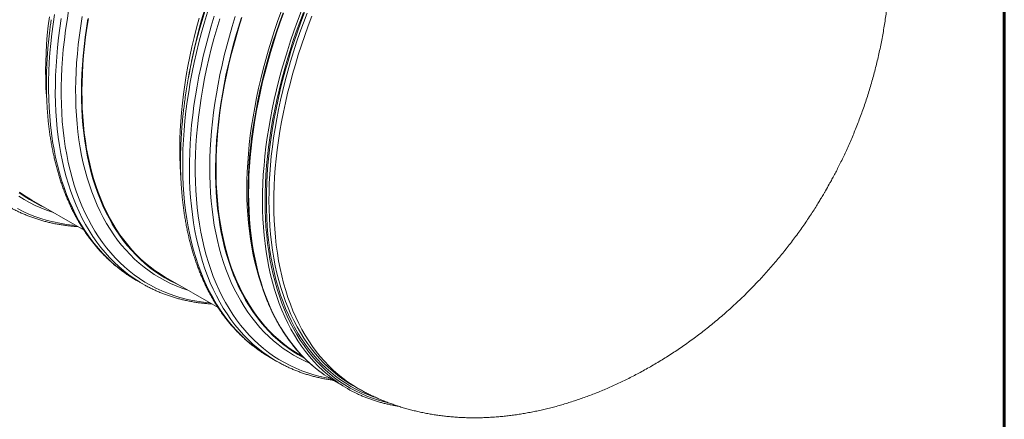
# Model space of a CAD drawing. Units: millimetres. Extents: x 5 to 415, y -10 to 292.
# Drawn here: x 356 to 410, y 149 to 170 of the extents above; entities that cross this region are included whole.
import ezdxf

# ---------------------------------------------------------------- set-up
doc = ezdxf.new("R2010")
doc.units = ezdxf.units.MM
doc.layers.add('BORDER', color=7, linetype='Continuous', lineweight=60)

msp = doc.modelspace()

# ---------------------------------------------------------------- linework, layer by layer
at = {"color": 7, "linetype": 'Continuous', "lineweight": 0}
msp.add_line((410, 287), (410, 60.20743121), dxfattribs=at)
at = {"color": 7, "linetype": 'Continuous', "lineweight": 15}
for p, q in [((365.31029439, 167.57748602), (365.24933824, 167.23873415)), ((356.66685073, 160.60716028), (359.53641048, 158.95059869)), ((362.38407073, 156.22128727), (362.24205945, 156.30530875)), ((362.38407073, 156.22128727), (362.75551427, 156.00685747)), ((364.02076098, 156.36183825), (366.89032073, 154.70527667)), ((369.20960954, 156.12343014), (369.28605508, 155.8906623)), ((369.73798098, 151.97596524), (369.5959697, 152.05998672)), ((369.73798098, 151.97596524), (370.10942453, 151.76153545)), ((371.37467123, 152.11651622), (371.5348537, 152.02404485)), ((373.22281181, 150.70320538), (373.98239917, 150.26470493)), ((374.27380922, 150.44287949), (374.53911605, 150.28972112)), ((374.54395451, 150.28693068), (374.53911605, 150.28972112))]:
    msp.add_line(p, q, dxfattribs=at)
at = {"color": 7, "linetype": 'Continuous', "lineweight": 15, "flags": 128}
for points in [[(357.49009163, 166.11376958), (357.4763821, 166.30151103), (357.45076356, 166.76157474), (357.4359245, 167.22847358), (357.4318784, 167.7018873), (357.43862527, 168.18149175), (357.4561651, 168.66695988), (357.48447767, 169.15795295), (357.52355286, 169.65414), (357.57335694, 170.15517549), (357.63385622, 170.66071679)], [(371.6242851, 151.93359989), (371.54563908, 151.9753517), (371.25335912, 152.14143429), (370.96877011, 152.3206774), (370.69206425, 152.51295592), (370.42343372, 152.71814015), (370.16306061, 152.93608793), (369.91112698, 153.1666518), (369.66780142, 153.40967234), (369.43325252, 153.66498308), (369.20764213, 153.93240977), (368.99112197, 154.21176794), (368.78384377, 154.50286776), (368.58594577, 154.80550773), (368.39756621, 155.11948148), (368.2188366, 155.44457581), (368.04987494, 155.7805649), (367.89079588, 156.12721755), (367.74171405, 156.48430014), (367.6027306, 156.85156736), (367.47393657, 157.22876417), (367.35542301, 157.61563457), (367.24727082, 158.0119128), (367.1495542, 158.41732729), (367.06234057, 158.83160062), (366.98568725, 159.25444756), (366.91965157, 159.68558098), (366.86427398, 160.12470203), (366.81959495, 160.57151285), (366.78564482, 161.02570487), (366.76244719, 161.48696855), (366.75001556, 161.95498559), (366.74836003, 162.42943672), (366.75748398, 162.90999779), (366.77737729, 163.39633689), (366.80802648, 163.8881211), (366.84941469, 164.38501657), (366.90151156, 164.88668066), (366.96428002, 165.39276878), (367.0376796, 165.90293637), (367.12165635, 166.41683106), (367.21615296, 166.93409855), (367.32110873, 167.45439035), (367.43644948, 167.97734828), (367.56209766, 168.50261218), (367.69796225, 169.0298219), (367.84395556, 169.55861731), (367.99997307, 170.08863435), (368.16591365, 170.61951289)], [(371.37467123, 152.11651622), (371.27353903, 152.17596885), (370.98946253, 152.35488971), (370.71325568, 152.54682337), (370.44510732, 152.7516379), (370.18520288, 152.96919386), (369.93372106, 153.19934253), (369.69083383, 153.44192597), (369.4567064, 153.69677723), (369.23150062, 153.96372254), (369.01537158, 154.24257937), (368.80846427, 154.5331545), (368.61092368, 154.8352508), (368.42288467, 155.14866092), (368.24447537, 155.47316973), (368.07581717, 155.80855432), (367.91702471, 156.15458397), (367.76821261, 156.51102506), (367.6294753, 156.87762938), (367.50091393, 157.25414869), (367.38261278, 157.64032309), (367.27465616, 158.03588878), (367.17711486, 158.44057419), (367.0900597, 158.85410382), (367.01354463, 159.27619054), (366.94762696, 159.70654718), (366.89234715, 160.14487782), (366.84774904, 160.59088461), (366.81385961, 161.04425995), (366.79070244, 161.50469332), (366.77829441, 161.97186935), (366.77664225, 162.44546778), (366.78574934, 162.92516449), (366.80560894, 163.41062948), (366.83620418, 163.90152986), (366.87751821, 164.39753176), (366.92952067, 164.89829449), (366.99217449, 165.40346959), (367.06544257, 165.91272026), (367.1492676, 166.42569024), (367.24359562, 166.94202912), (367.34836257, 167.46138454), (367.46349427, 167.98340024), (367.58891655, 168.50771997), (367.72453836, 169.03398163), (367.87026868, 169.56182508), (368.02600634, 170.09089018), (368.19164683, 170.62081287)], [(369.20960954, 156.12343014), (369.12245998, 156.39931235), (369.00965478, 156.79274093), (368.90728514, 157.19544691), (368.81541513, 157.60714994), (368.73411217, 158.02757163), (368.66343359, 158.45642385), (368.60342322, 158.89340971), (368.55412827, 159.33823426), (368.5155757, 159.79058798), (368.48779587, 160.25016423), (368.47080563, 160.71664471), (368.46462185, 161.18971502), (368.46924114, 161.66904517), (368.48466689, 162.15431006), (368.51088223, 162.64517484), (368.54787705, 163.14130758), (368.59561763, 163.64236078), (368.65408036, 164.14799961), (368.72321468, 164.65787169), (368.80298349, 165.17162855), (368.89332273, 165.68891978), (368.99417846, 166.20938913), (369.10547648, 166.73268034), (369.22714263, 167.2584352), (369.35909599, 167.78629552), (369.50123876, 168.3158953), (369.65347992, 168.84687247), (369.81571494, 169.37886686), (369.98782918, 169.91150861), (370.16970464, 170.44443562), (370.36121992, 170.97728385)], [(364.68744657, 155.97696663), (364.56626595, 156.03236707), (364.2644608, 156.18201835), (363.97010721, 156.34499017), (363.68340412, 156.52116875), (363.40455382, 156.71043653), (363.13374178, 156.91266014), (362.87116017, 157.12770451), (362.61698433, 157.35541898), (362.37138958, 157.59564755), (362.1345479, 157.84822765), (361.90661774, 158.11298357), (361.68775758, 158.38973473), (361.47811579, 158.67828984), (361.27783734, 158.97845178), (361.08706047, 159.29001466), (360.90591669, 159.61276529), (360.73453074, 159.94648222), (360.57301727, 160.29093475), (360.42148755, 160.64588583), (360.2800461, 161.01109359), (360.14879407, 161.38630783), (360.02781576, 161.77126963), (359.91719545, 162.1657152), (359.81701408, 162.5693749), (359.72733233, 162.98196935), (359.64821764, 163.40321627), (359.57972395, 163.83282851), (359.5218951, 164.27050819), (359.47477493, 164.71595746), (359.43839039, 165.16886775), (359.41277185, 165.62893147), (359.39793279, 166.09583031), (359.39388669, 166.56924402), (359.40063356, 167.04884847), (359.41817339, 167.5343166), (359.44648596, 168.02530967), (359.48556115, 168.52149673), (359.53536524, 169.02253222), (359.59586451, 169.52807351), (359.66702187, 170.03777603), (359.74878676, 170.55128741)], [(364.02076098, 156.36183825), (363.99194939, 156.37855459), (363.70579927, 156.55428341), (363.42747834, 156.74306858), (363.1571788, 156.94478184), (362.89508609, 157.15928471), (362.64137555, 157.38642703), (362.39622925, 157.62605838), (362.15980903, 157.87801012), (361.93228011, 158.14211091), (361.71380097, 158.41818212), (361.5045132, 158.70602856), (361.30456855, 159.0054575), (361.11409852, 159.31626062), (360.93323796, 159.63822765), (360.76211164, 159.97113713), (360.60083082, 160.31475689), (360.44951352, 160.66885721), (360.30825752, 161.03318987), (360.17716059, 161.40750663), (360.05631714, 161.79155343), (359.9458081, 162.18506453), (359.84570428, 162.58776738), (359.75608322, 162.99939135), (359.67699888, 163.4196493), (359.60850856, 163.84825505), (359.55065948, 164.28491559), (359.50348873, 164.72932723), (359.46703339, 165.18119113), (359.4413137, 165.64019191), (359.42634988, 166.10601711), (359.42215206, 166.57834746), (359.42872359, 167.05685881), (359.44605775, 167.54122215), (359.47414441, 168.0311046), (359.51296334, 168.52617228), (359.56249095, 169.0260845), (359.62269013, 169.53049863), (359.69351707, 170.03906815), (359.77493129, 170.55144459)], [(364.84400104, 161.86844804), (364.83029152, 162.05618949), (364.80467298, 162.5162532), (364.78983391, 162.98315204), (364.78578782, 163.45656576), (364.79253468, 163.93617021), (364.81007452, 164.42163834), (364.83838708, 164.91263141), (364.87746227, 165.40881847), (364.92726636, 165.90985395), (364.98776563, 166.41539525), (365.058923, 166.92509777), (365.14068788, 167.43860915), (365.23300297, 167.95557898), (365.33580419, 168.475651), (365.44902411, 168.99846701), (365.57257844, 169.5236688), (365.706393, 170.05090014), (365.85036663, 170.57979502)], [(357.33353632, 160.22228865), (357.13759056, 160.31318807), (356.83781857, 160.46599575), (356.54553861, 160.63207834), (356.2609496, 160.81132145), (355.98424374, 161.00359997)], [(356.66685073, 160.60716028), (356.56571852, 160.6666129), (356.28164202, 160.84553376), (356.00543517, 161.03746742)], [(362.89120352, 155.93034461), (362.8780065, 155.93762804), (362.613503, 156.09087895)], [(370.24511378, 151.68502258), (370.23191676, 151.69230601), (369.96741325, 151.84555692)], [(373.22281181, 150.70320538), (372.95204696, 150.86722406), (372.70896417, 151.02826887)], [(374.27380922, 150.44287949), (374.00665552, 150.60471159), (373.7644595, 150.76523068)]]:
    msp.add_lwpolyline(points, dxfattribs=at)
at = {"color": 8, "linetype": 'Continuous', "lineweight": 15, "flags": 128}
for points in [[(362.24205945, 156.30530875), (362.20374965, 156.32868252), (361.90902517, 156.51902982), (361.62259181, 156.72296856), (361.34464852, 156.94035903), (361.07538411, 157.17105033), (360.81498739, 157.41488574), (360.5636337, 157.67169464), (360.32149837, 157.94130231), (360.08874998, 158.22352378), (359.86554365, 158.51816143), (359.65203446, 158.82501376), (359.44837414, 159.14387245), (359.25469757, 159.4745141), (359.07113962, 159.81671285), (358.89782503, 160.17023169), (358.73487857, 160.53483017), (358.58240813, 160.91025568), (358.44051824, 161.29624929), (358.30931004, 161.69254624), (358.18887121, 162.09887299), (358.07928266, 162.51494821), (357.98062531, 162.94048963), (357.89296324, 163.37520132), (357.81635713, 163.81878347), (357.75085755, 164.27093141), (357.69651509, 164.73133461), (357.65336684, 165.1996777), (357.62143638, 165.67563459), (357.60075071, 166.15888015), (357.59131993, 166.64907858), (357.59315753, 167.14589794), (357.6062534, 167.64898976), (357.63060754, 168.15801432), (357.66619634, 168.6726144), (357.7129962, 169.19244054), (357.77098015, 169.71713454), (357.84010098, 170.24633235), (357.92031823, 170.77967188)], [(366.442148, 154.96399919), (366.20479887, 154.9875267), (365.84174423, 155.03581578), (365.4846677, 155.09845592), (365.13381373, 155.17540355), (364.78942509, 155.26660679), (364.45173611, 155.37200164), (364.12098113, 155.49151703), (363.79738437, 155.62506904), (363.48117174, 155.77256804), (363.17255903, 155.93391174), (362.87175865, 156.10898964), (362.5789763, 156.29768054), (362.29441426, 156.4998558), (362.01826811, 156.71537645), (361.75072666, 156.9440938), (361.49197536, 157.18585159), (361.24218953, 157.44048238), (361.00154114, 157.7078112), (360.7701954, 157.98765405), (360.54831416, 158.27982159), (360.33604915, 158.58411086), (360.13354534, 158.90031354), (359.94093762, 159.22820963), (359.75836421, 159.56757719), (359.58594988, 159.91818257), (359.42381264, 160.27978487), (359.27206039, 160.65213245), (359.13080438, 161.03497514), (359.00013229, 161.42804329), (358.8801419, 161.83107214), (358.77091413, 162.24378329), (358.67251978, 162.66589152), (358.58502967, 163.09710872), (358.50850448, 163.53713701), (358.44299816, 163.98567658), (358.38855117, 164.44241691), (358.34520398, 164.90704458), (358.31298356, 165.37923934), (358.29191688, 165.85867995), (358.28201406, 166.34503352), (358.2832852, 166.8379691), (358.29572695, 167.33714502), (358.31933256, 167.8422206), (358.35408179, 168.35284542), (358.3999578, 168.86867489), (358.45692011, 169.38934693), (358.52493838, 169.91450916), (358.60396203, 170.44379755), (358.69393712, 170.97685193)], [(365.23538595, 155.66064853), (365.22933366, 155.66254789), (364.90412521, 155.77271746), (364.58579343, 155.89660264), (364.27455919, 156.0341194), (363.9706332, 156.1851711), (363.67422959, 156.34965674), (363.38554728, 156.52746034), (363.10478521, 156.71845997), (362.83213893, 156.92252565), (362.56779727, 157.13951746), (362.31193555, 157.36928254), (362.06473923, 157.61166878), (361.82637014, 157.86650389), (361.5969935, 158.13361361), (361.37677116, 158.41281736), (361.16585485, 158.7039219), (360.96438279, 159.00672428), (360.77249999, 159.32101909), (360.59033457, 159.64658828), (360.41801465, 159.98320941), (360.25565825, 160.33065082), (360.10337663, 160.68867303), (359.96127431, 161.05702977), (359.82944909, 161.43546794), (359.70798861, 161.82372472), (359.59698393, 162.22153826), (359.49650584, 162.62863212), (359.40662179, 163.04472399), (359.3273992, 163.46953159), (359.25888865, 163.90275998), (359.20113735, 164.34411226), (359.15418577, 164.79328475), (359.1180676, 165.24996885), (359.09280647, 165.71385018), (359.07842259, 166.1846114), (359.07491934, 166.66192448), (359.08230347, 167.14546429), (359.10056823, 167.63489698), (359.1297035, 168.12988575), (359.16968906, 168.63009283), (359.22049456, 169.1351717), (359.28208965, 169.64477583), (359.35442376, 170.15855286), (359.43745642, 170.67615237)], [(369.5959697, 152.05998672), (369.5576599, 152.0833605), (369.26293542, 152.2737078), (368.97650207, 152.47764653), (368.69855877, 152.695037), (368.42929436, 152.9257283), (368.16889764, 153.16956371), (367.91754395, 153.42637262), (367.67540862, 153.69598029), (367.44266024, 153.97820175), (367.2194539, 154.2728394), (367.00594471, 154.57969174), (366.80228439, 154.89855043), (366.60860782, 155.22919207), (366.42504987, 155.57139083), (366.25173529, 155.92490966), (366.08878883, 156.28950814), (365.93631839, 156.66493365), (365.79442849, 157.05092727), (365.6632203, 157.44722422), (365.54278146, 157.85355096), (365.43319291, 158.26962619), (365.33453557, 158.6951676), (365.2468735, 159.12987929), (365.17026738, 159.57346144), (365.10476781, 160.02560938), (365.05042535, 160.48601258), (365.00727709, 160.95435567), (364.97534664, 161.43031256), (364.95466096, 161.91355813), (364.94523019, 162.40375656), (364.94706779, 162.90057592), (364.96016366, 163.40366774), (364.98451779, 163.9126923), (365.02010659, 164.42729237), (365.06690645, 164.94711851), (365.1248904, 165.47181251), (365.19401123, 166.00101033), (365.27422849, 166.53434986), (365.36548147, 167.07146317), (365.46770949, 167.61198233), (365.58084175, 168.15553161), (365.70479732, 168.70173918), (365.83949865, 169.25022932), (365.98484795, 169.80062436), (366.14074409, 170.35254275), (366.30708253, 170.90560876)], [(369.96741325, 151.84555692), (369.92910345, 151.8689307), (369.63437897, 152.059278), (369.34794562, 152.26321674), (369.07000232, 152.4806072), (368.80073791, 152.71129851), (368.54034119, 152.95513391), (368.2889875, 153.21194282), (368.04685217, 153.48155049), (367.81410379, 153.76377196), (367.59089745, 154.05840961), (367.37738826, 154.36526194), (367.17372794, 154.68412063), (366.98005137, 155.01476227), (366.79649342, 155.35696103), (366.62317883, 155.71047987), (366.46023237, 156.07507834), (366.30776193, 156.45050386), (366.16587204, 156.83649747), (366.03466384, 157.23279442), (365.91422501, 157.63912116), (365.80463646, 158.05519639), (365.70597912, 158.48073781), (365.61831704, 158.9154495), (365.54171093, 159.35903165), (365.47621136, 159.81117958), (365.4218689, 160.27158279), (365.37872064, 160.73992588), (365.34679019, 161.21588277), (365.32610451, 161.69912833), (365.31667373, 162.18932676), (365.31851134, 162.68614612), (365.33160721, 163.18923794), (365.35596134, 163.6982625), (365.39155014, 164.21286258), (365.43835, 164.73268872), (365.49633395, 165.25738272), (365.56545478, 165.78658053), (365.64567203, 166.31992006), (365.73692502, 166.85703338), (365.83915304, 167.39755253), (365.9522853, 167.94110181), (366.07624087, 168.48730938), (366.21094219, 169.03579952), (366.3562915, 169.58619457), (366.51218764, 170.13811295), (366.67852607, 170.69117897)], [(365.57483835, 168.87706283), (365.57658155, 168.88474857), (365.70174757, 169.4140482), (365.837248, 169.94536763), (365.98299518, 170.47834085), (366.1388812, 171.01259996)], [(365.60031697, 168.91417448), (365.70988866, 169.35932774), (365.85354198, 169.90566389), (366.00766457, 170.45353703), (366.17214855, 171.00256947)], [(371.8960817, 151.6695548), (371.62846944, 151.78879737), (371.32454346, 151.93984908), (371.02813985, 152.10433472), (370.73945754, 152.28213832), (370.45869546, 152.47313794), (370.18604919, 152.67720363), (369.92170752, 152.89419543), (369.66584581, 153.12396051), (369.41864948, 153.36634676), (369.18028039, 153.62118187), (368.95090376, 153.88829159), (368.73068142, 154.16749533), (368.5197651, 154.45859988), (368.31829305, 154.76140225), (368.12641025, 155.07569706), (367.94424483, 155.40126625), (367.77192491, 155.73788739), (367.6095685, 156.08532879), (367.45728688, 156.443351), (367.31518457, 156.81170774), (367.18335934, 157.19014591), (367.06189887, 157.57840269), (366.95089418, 157.97621624), (366.8504161, 158.38331009), (366.76053204, 158.79940196), (366.68130945, 159.22420956), (366.61279891, 159.65743795), (366.55504761, 160.09879024), (366.50809602, 160.54796272), (366.47197786, 161.00464683), (366.44671672, 161.46852816), (366.43233285, 161.93928937), (366.4288296, 162.41660245), (366.43621373, 162.90014227), (366.45447849, 163.38957496), (366.48361376, 163.88456373), (366.52359932, 164.38477081), (366.57440481, 164.88984967), (366.6359999, 165.3994538), (366.70833401, 165.91323083), (366.79136668, 166.43083034), (366.88503383, 166.95189219), (366.98927816, 167.476064), (367.10401874, 168.00297785), (367.22918477, 168.53227748), (367.3646852, 169.0635969), (367.51043237, 169.59657013), (367.66631839, 170.13082923), (367.8322421, 170.66601017)], [(368.88448327, 157.40653006), (368.80663973, 157.81050596), (368.73537784, 158.24289457), (368.67487182, 158.683483), (368.62516889, 159.13197534), (368.58629938, 159.58805912), (368.55829027, 160.05142481), (368.54116179, 160.52175312), (368.53492406, 160.99872187), (368.53958381, 161.48200595), (368.55513431, 161.97127147), (368.58156882, 162.46618456), (368.61886709, 162.96640747), (368.66700216, 163.47159366), (368.72594369, 163.98140051), (368.79565121, 164.49547759), (368.87607751, 165.01347254), (368.9671619, 165.53502716), (369.06885045, 166.05978909), (369.18106559, 166.58739623), (369.30373652, 167.11748649), (369.43677558, 167.64969777), (369.58009172, 168.18366409), (369.73358717, 168.71901946), (369.89715741, 169.25539983), (370.07069115, 169.79243534), (370.25407041, 170.32975805), (370.44716366, 170.86699808)], [(370.504421, 153.32901249), (370.30979022, 153.64188008), (370.12486671, 153.96608969), (369.94977522, 154.30141697), (369.78463375, 154.64763167), (369.62956032, 155.00449873), (369.48465946, 155.37177331), (369.35002893, 155.74920234), (369.22576317, 156.13652882), (369.11194644, 156.53348605), (369.00865632, 156.93980242), (368.9159636, 157.35519858), (368.83393234, 157.77939126), (368.76261988, 158.21208942), (368.7020734, 158.65299615), (368.65233338, 159.10180874), (368.61343352, 159.55821861), (368.58540755, 160.0219172), (368.56826559, 160.49258328), (368.56202448, 160.96989467), (368.56668424, 161.45352235), (368.58224822, 161.94314024), (368.60870296, 162.43840959), (368.64602484, 162.93898876), (368.694197, 163.444539), (368.75318235, 163.95471183), (368.82293707, 164.4691549), (368.9034207, 164.98752169), (368.99457253, 165.50945203), (369.09633188, 166.03458969), (369.20862794, 166.5625745), (369.33138654, 167.09304437), (369.46452001, 167.62563721), (369.60794067, 168.15998704), (369.76154739, 168.69572785), (369.92523564, 169.23249174), (370.09889077, 169.76991075), (370.28240152, 170.30761891), (370.47563302, 170.84524439)], [(371.26400836, 152.89051204), (371.06937759, 153.20337963), (370.88445407, 153.52758924), (370.70936258, 153.86291651), (370.54422111, 154.20913122), (370.38914768, 154.56599828), (370.24424682, 154.93327286), (370.1096163, 155.31070189), (369.98535053, 155.69802837), (369.87153381, 156.0949856), (369.76824368, 156.50130197), (369.67555096, 156.91669813), (369.59351971, 157.34089081), (369.52220724, 157.77358896), (369.46166076, 158.2144957), (369.41192074, 158.66330829), (369.37302088, 159.11971816), (369.34499491, 159.58341675), (369.32785295, 160.05408283), (369.32161184, 160.53139422), (369.3262716, 161.0150219), (369.34183559, 161.50463979), (369.36829032, 161.99990914), (369.4056122, 162.50048831), (369.45378436, 163.00603854), (369.51276972, 163.51621138), (369.58252444, 164.03065445), (369.66300806, 164.54902124), (369.75415989, 165.07095158), (369.85591924, 165.59608924), (369.96821531, 166.12407405), (370.0909739, 166.65454392), (370.22410737, 167.18713676), (370.36752804, 167.72148658), (370.52113475, 168.2572274), (370.684823, 168.79399129), (370.85847813, 169.3314103), (371.04198888, 169.86911846), (371.23522038, 170.40674394), (371.4380445, 170.94391882)], [(371.39679959, 152.92462782), (371.20303199, 153.23610386), (371.01892781, 153.55887084), (370.84461519, 153.89270874), (370.68020876, 154.23738542), (370.52582654, 154.59266773), (370.38156631, 154.95830793), (370.24753596, 155.33406072), (370.12382316, 155.71966522), (370.0105122, 156.11485861), (369.90768063, 156.51936832), (369.81539926, 156.93291889), (369.73373216, 157.3552251), (369.66273663, 157.78600078), (369.6024599, 158.22494805), (369.55293904, 158.67176419), (369.51421451, 159.12614744), (369.48630993, 159.58778437), (369.46924551, 160.05635765), (369.46303138, 160.53154801), (369.46767428, 161.01302937), (369.48316746, 161.50046978), (369.50950081, 161.99353636), (369.54666084, 162.49189231), (369.59461721, 162.99519403), (369.65333957, 163.50309889), (369.72278746, 164.01525841), (369.80291031, 164.53131829), (369.89365753, 165.05093005), (369.99496507, 165.57373355), (370.10676211, 166.09937059), (370.22897449, 166.6274849), (370.3615179, 167.15771051), (370.50429793, 167.68968337), (370.65722356, 168.22304528), (370.8201835, 168.75742247), (370.99306988, 169.2924548), (371.17576129, 169.82777044), (371.36813637, 170.36300729), (371.57006023, 170.89779744)], [(371.45887685, 152.99956203), (371.26597578, 153.30964895), (371.08269431, 153.63097523), (370.90915719, 153.96332085), (370.7454858, 154.30645902), (370.59179142, 154.66015463), (370.44817856, 155.02416531), (370.31474501, 155.39823894), (370.1915818, 155.78212146), (370.0787766, 156.17555004), (369.97640697, 156.57825601), (369.88453695, 156.98995904), (369.803234, 157.41038074), (369.73255542, 157.83923295), (369.67254505, 158.27621881), (369.62325009, 158.72104337), (369.58469753, 159.17339708), (369.5569177, 159.63297333), (369.53992746, 160.09945382), (369.53374368, 160.57252412), (369.53836297, 161.05185428), (369.55378872, 161.53711917), (369.58000406, 162.02798395), (369.61699887, 162.52411669), (369.66473945, 163.02516989), (369.72320219, 163.53080871), (369.79233651, 164.04068079), (369.87210532, 164.55443766), (369.96244456, 165.07172889), (370.06330028, 165.59219824), (370.17459831, 166.11548944), (370.29626446, 166.6412443), (370.42821781, 167.16910462), (370.57036059, 167.69870441), (370.72260175, 168.22968158), (370.88483677, 168.76167597), (371.05695101, 169.29431772), (371.23882646, 169.82724473), (371.43034174, 170.36009296), (371.63136535, 170.89249449)], [(371.59166471, 153.03367635), (371.39962681, 153.34237125), (371.21716804, 153.66225731), (371.04440979, 153.99311308), (370.88147345, 154.33471322), (370.7284669, 154.68682213), (370.58549805, 155.0491994), (370.45266467, 155.42159777), (370.33005443, 155.8037583), (370.21775499, 156.19542305), (370.11584054, 156.59632042), (370.02438525, 157.00617883), (369.94344645, 157.42471503), (369.87308481, 157.85164379), (369.81334418, 158.28667116), (369.76426839, 158.72950024), (369.72589116, 159.17982636), (369.69823608, 159.63734193), (369.68132339, 160.10173156), (369.67516321, 160.57267792), (369.67976227, 161.04985883), (369.69512059, 161.53294916), (369.72121791, 162.02161311), (369.75804752, 162.51552069), (369.80557568, 163.01432927), (369.86377204, 163.51769817), (369.93259953, 164.0252828), (370.01200757, 164.53673666), (370.10194557, 165.05170931), (370.20234611, 165.56984255), (370.31314849, 166.09078988), (370.43426841, 166.61418723), (370.56562834, 167.13967837), (370.70713385, 167.66690314), (370.85869392, 168.1955014), (371.02019727, 168.72510716), (371.19153938, 169.25536027), (371.37260225, 169.78589865), (371.56325773, 170.31635631), (371.76338108, 170.84637117)], [(371.85697153, 152.88051798), (371.66493363, 153.18921288), (371.48247487, 153.50909894), (371.30971662, 153.83995471), (371.14678027, 154.18155485), (370.99377373, 154.53366376), (370.85080487, 154.89604103), (370.71797149, 155.2684394), (370.59536125, 155.65059993), (370.48306182, 156.04226468), (370.38114737, 156.44316205), (370.28969208, 156.85302046), (370.20875327, 157.27155666), (370.13839164, 157.69848542), (370.07865101, 158.13351279), (370.02957522, 158.57634187), (369.99119798, 159.02666799), (369.96354291, 159.48418356), (369.94663022, 159.94857319), (369.94047004, 160.41951955), (369.9450691, 160.89670046), (369.96042741, 161.37979079), (369.98652474, 161.86845474), (370.02335434, 162.36236232), (370.0708825, 162.8611709), (370.12907887, 163.3645398), (370.19790636, 163.87212443), (370.27731439, 164.38357829), (370.3672524, 164.89855094), (370.46765293, 165.41668418), (370.57845531, 165.93763151), (370.69957524, 166.46102886), (370.83093516, 166.98652), (370.97244068, 167.51374477), (371.12400075, 168.04234303), (371.2855041, 168.57194879), (371.45684621, 169.1022019), (371.63790907, 169.63274028), (371.82856456, 170.16319794), (372.02868791, 170.6932128)], [(362.613503, 156.09087895), (362.5751932, 156.11425273), (362.28046872, 156.30460003), (361.99403536, 156.50853876), (361.71609207, 156.72592923), (361.44682765, 156.95662053), (361.18643094, 157.20045594), (360.93507725, 157.45726485), (360.69294192, 157.72687251), (360.46019353, 158.00909398), (360.23698719, 158.30373163), (360.023478, 158.61058397), (359.81981769, 158.92944266), (359.62614112, 159.2600843), (359.44258316, 159.60228306), (359.26926858, 159.95580189), (359.10632212, 160.32040037), (358.95385168, 160.69582588), (358.81196179, 161.0818195), (358.68075359, 161.47811645), (358.56031475, 161.88444319), (358.4507262, 162.30051842), (358.35206886, 162.72605983), (358.26440679, 163.16077152), (358.18780068, 163.60435367), (358.1223011, 164.05650161), (358.06795864, 164.51690481), (358.02481038, 164.9852479), (357.99287993, 165.46120479), (357.97219426, 165.94445036), (357.96276348, 166.43464879), (357.96460108, 166.93146815), (357.97769695, 167.43455997), (358.00205109, 167.94358453), (358.03763988, 168.4581846), (358.08443974, 168.97801074), (358.14242369, 169.50270474), (358.21154452, 170.03190256), (358.29176178, 170.56524209)], [(373.03170156, 150.81734472), (372.83857795, 150.85313389), (372.48772399, 150.93008152), (372.14333534, 151.02128476), (371.80564636, 151.12667961), (371.47489138, 151.24619501), (371.15129462, 151.37974702), (370.83508199, 151.52724602), (370.52646928, 151.68858972), (370.22566891, 151.86366762), (369.93288655, 152.05235851), (369.64832452, 152.25453377), (369.37217837, 152.47005443), (369.10463692, 152.69877177), (368.84588561, 152.94052956), (368.59609979, 153.19516035), (368.3554514, 153.46248917), (368.12410566, 153.74233202), (367.90222442, 154.03449956), (367.6899594, 154.33878884), (367.4874556, 154.65499152), (367.29484787, 154.98288761), (367.11227447, 155.32225516), (366.93986014, 155.67286055), (366.7777229, 156.03446285), (366.62597064, 156.40681043), (366.48471463, 156.78965311), (366.35404255, 157.18272126), (366.23405215, 157.58575011), (366.12482438, 157.99846126), (366.02643003, 158.4205695), (365.93893992, 158.85178669), (365.86241473, 159.29181498), (365.79690841, 159.74035455), (365.74246143, 160.19709489), (365.69911424, 160.66172256), (365.66689381, 161.13391731), (365.64582713, 161.61335792), (365.63592431, 162.09971149), (365.63719546, 162.59264707), (365.64963721, 163.09182299), (365.67324282, 163.59689857), (365.70799205, 164.10752339), (365.75386805, 164.62335287), (365.81083036, 165.1440249), (365.87884863, 165.66918714), (365.95787228, 166.19847552), (366.04784738, 166.73152991), (366.14870984, 167.26798236), (366.26039225, 167.80746105), (366.38281704, 168.34959998), (366.5159033, 168.89402539), (366.65955662, 169.44036154), (366.81367922, 169.98823468), (366.97816319, 170.53726712)], [(357.8814757, 159.90597056), (357.79978836, 159.93206928), (357.47672434, 160.0451932), (357.16056228, 160.17196453), (356.85152136, 160.31229772), (356.54981399, 160.46609686), (356.25564247, 160.63325425), (355.96920912, 160.81365562)], [(359.08823775, 159.20932121), (358.93021067, 159.22429197), (358.56635861, 159.26940404), (358.20841386, 159.32883754), (357.85662423, 159.40255308), (357.5112308, 159.49050018), (357.17246792, 159.59261719), (356.84056823, 159.70883441), (356.51576102, 159.83907329), (356.19827049, 159.98324536), (355.88830908, 160.14124886)], [(372.70896417, 151.02826887), (372.66874259, 151.0562421), (372.39352704, 151.25837292), (372.12658914, 151.47347781), (371.86811094, 151.70140877), (371.61827117, 151.94201104), (371.37724177, 152.1951196), (371.1451846, 152.46055923), (370.92226148, 152.73814934), (370.70862754, 153.02770158), (370.504421, 153.32901249)], [(373.46855154, 150.58976842), (373.42832996, 150.61774165), (373.15311441, 150.81987247), (372.8861765, 151.03497735), (372.62769831, 151.26290832), (372.37785853, 151.50351059), (372.13682913, 151.75661915), (371.90477196, 152.02205878), (371.68184885, 152.29964889), (371.4682149, 152.58920113), (371.26400836, 152.89051204)], [(376.28859886, 149.46644509), (376.01646677, 149.53175147), (375.68375112, 149.62544711), (375.35762723, 149.73290757), (375.03831934, 149.85405956), (374.72604659, 149.98882026), (374.42102142, 150.13709644), (374.12345118, 150.29878538), (373.83354493, 150.4737794), (373.55149822, 150.6619568), (373.27750661, 150.86318955), (373.01175556, 151.07733869), (372.75442376, 151.30425552), (372.50569667, 151.54378938), (372.26573611, 151.79577163), (372.03471406, 152.06003384), (371.81278225, 152.33639058), (371.60009239, 152.62465249), (371.39679959, 152.92462782)], [(375.55264576, 149.77048467), (375.40202304, 149.8220911), (375.08413971, 149.94270175), (374.77326118, 150.076861), (374.46959819, 150.22447551), (374.17335642, 150.38544257), (373.88474492, 150.5596558), (373.60395924, 150.74699401), (373.33118821, 150.94732699), (373.06662064, 151.16051845), (372.81044198, 151.38642455), (372.56282419, 151.62488855), (372.32393585, 151.87574642), (372.09394219, 152.13882733), (371.87300166, 152.41395068), (371.66126264, 152.70092666), (371.45887685, 152.99956203)], [(373.7644595, 150.76523068), (373.72712751, 150.79120892), (373.45558042, 150.99064407), (373.19219971, 151.20287979), (372.93717081, 151.42777369), (372.69066233, 151.66516783), (372.45284283, 151.9148989), (372.22388429, 152.17680191), (372.00393169, 152.45068993), (371.7931435, 152.73637997), (371.59166471, 153.03367635)], [(374.53911605, 150.28972112), (374.27196235, 150.45155322), (373.99243433, 150.63805055), (373.72088725, 150.8374857), (373.45750653, 151.04972142), (373.20247764, 151.27461532), (372.95596915, 151.51200946), (372.71814966, 151.76174053), (372.48919112, 152.02364354), (372.26923852, 152.29753156), (372.05845033, 152.5832216), (371.85697153, 152.88051798)]]:
    msp.add_lwpolyline(points, dxfattribs=at)
at = {"color": 7, "linetype": 'Continuous', "lineweight": 15}
for centre, radius, start, end in [((394.57914399, 161.97341988), 29.798431, 166.530748741, 171.746336033), ((394.22108829, 162.36907176), 29.37620777, 167.200527279, 169.787443213), ((381.75325903, 160.00983158), 13.12945422, 191.436366447, 202.287709838), ((377.73728238, 156.76905589), 7.51036994, 235.362787287, 244.688175257)]:
    msp.add_arc(centre, radius, start, end, dxfattribs=at)
for points, knots in [([(400.19601345, 161.11196577), (400.26435423, 161.23151249), (400.36082646, 161.40026882), (400.50022021, 161.65278597), (400.6186669, 161.87139849), (400.75735603, 162.13424462), (400.90034414, 162.4128719), (401.04703866, 162.70746492), (401.19503502, 163.0142967), (401.3429082, 163.33131976), (401.48956888, 163.65696207), (401.63419959, 163.99004506), (401.77615525, 164.32964826), (401.91492414, 164.67502086), (402.05007898, 165.02553486), (402.1812707, 165.38064345), (402.30819528, 165.7398642), (402.43059715, 166.10275364), (402.548252, 166.46890071), (402.66096647, 166.83791636), (402.76857377, 167.20943039), (402.87092809, 167.5830883), (402.9679062, 167.95854952), (403.05940259, 168.33548559), (403.14533229, 168.7135802), (403.22562151, 169.0925281), (403.30021696, 169.47203411), (403.36907513, 169.85181371), (403.4321669, 170.23159087), (403.4894743, 170.61109917), (403.54099109, 170.99007886), (403.5867183, 171.36827858), (403.62667099, 171.74545306), (403.66086885, 172.12136479), (403.68934108, 172.49578249), (403.71212647, 172.86848291), (403.72926705, 173.23924961), (403.74081607, 173.60787548), (403.74682977, 173.97416256), (403.74737109, 174.33792335), (403.7425089, 174.69898265), (403.73231362, 175.05717767), (403.71686167, 175.41236023), (403.6962297, 175.76439633), (403.67049731, 176.11316811), (403.63974233, 176.45857358), (403.60404443, 176.80052686), (403.56347876, 177.13895667), (403.51812023, 177.4738092), (403.46803889, 177.80504218), (403.41330146, 178.13262899), (403.35396682, 178.45655253), (403.2900931, 178.77680759), (403.22172887, 179.09339699), (403.14891766, 179.40632999), (403.07169821, 179.71562195), (402.99010177, 180.02128917), (402.90415334, 180.32335186), (402.8138742, 180.62182894), (402.71927926, 180.91673864), (402.62038007, 181.20809593), (402.51718072, 181.49591079), (402.40968732, 181.78018918), (402.29789872, 182.06093049), (402.1818137, 182.3381265), (402.06143221, 182.61176252), (401.93674952, 182.88181299), (401.80776739, 183.14824651), (401.6744846, 183.41102068), (401.53690677, 183.67008583), (401.39504248, 183.92538147), (401.24890171, 184.17683675), (401.09850895, 184.42437532), (400.94388722, 184.66791342), (400.78506746, 184.90735743), (400.62209714, 185.14261207), (400.45502186, 185.37356733), (400.28391084, 185.60011685), (400.10883029, 185.82214292), (399.92986561, 186.03952975), (399.74711547, 186.25215932), (399.56068226, 186.45990614), (399.37069191, 186.6626467), (399.17728657, 186.86025304), (398.98062242, 187.05258856), (398.78088695, 187.23951125), (398.57829586, 187.42087345), (398.37310244, 187.59651489), (398.16559473, 187.76626434), (397.95610586, 187.92994861), (397.74500464, 188.08740147), (397.53267452, 188.2384587), (397.31950788, 188.38303687), (397.10583992, 188.52094032), (396.91176267, 188.64046434), (396.78872577, 188.71227984), (396.73731072, 188.74229032)], [0, 0, 0, 0, 0.0128780701, 0.01817913455, 0.0269751684, 0.03613120661, 0.04597292424, 0.05626378307, 0.06690873535, 0.07783183592, 0.08897889722, 0.10030937317, 0.11179207203, 0.12340200657, 0.13511863946, 0.146924849, 0.1588057919, 0.17074839152, 0.1827408197, 0.19477232274, 0.20683295025, 0.21891352299, 0.231005471, 0.24310086444, 0.25519222539, 0.26727270771, 0.27933579134, 0.29137544855, 0.30338612563, 0.31536245158, 0.32729955114, 0.33919276245, 0.35103768005, 0.3628302145, 0.3745665603, 0.38624305517, 0.3978564383, 0.40940368217, 0.42088203741, 0.43228916341, 0.44362306849, 0.45488215375, 0.46606528559, 0.47717180366, 0.48820147217, 0.4991545971, 0.51003204085, 0.52083503399, 0.5315652562, 0.54222507173, 0.55281700659, 0.563343988, 0.57380942073, 0.5842168923, 0.59457016822, 0.60487325264, 0.61513030482, 0.62534536067, 0.63552266922, 0.64566640113, 0.65578058067, 0.66586907661, 0.67593572367, 0.685984058, 0.69601735066, 0.70603869162, 0.71605076321, 0.72605595928, 0.73605632654, 0.74605359872, 0.75604905485, 0.76604351688, 0.77603747602, 0.78603113067, 0.79602437561, 0.80601664569, 0.8160069324, 0.82599418346, 0.83597686402, 0.84595343354, 0.85592228759, 0.86588139521, 0.87582894391, 0.88576285403, 0.89568073707, 0.90558001773, 0.91545764291, 0.92530995066, 0.93513235902, 0.94491972683, 0.95466628768, 0.9643662663, 0.97401492297, 0.98360952285, 0.99315069534, 1, 1, 1, 1]), ([(357.73545372, 170.49370229), (357.73016509, 170.45781356), (357.70832371, 170.30959754), (357.67443083, 170.05064488), (357.63387925, 169.7169796), (357.59810678, 169.3851732), (357.5667397, 169.05517925), (357.53986836, 168.7271188), (357.51750556, 168.40107302), (357.49965073, 168.0771397), (357.48631297, 167.75539456), (357.47749837, 167.43593197), (357.47321303, 167.11883708), (357.47346691, 166.80419716), (357.47825464, 166.49210028), (357.48758765, 166.18262961), (357.50145584, 165.87587376), (357.51986804, 165.57191142), (357.54281891, 165.27083573), (357.57030072, 164.97271914), (357.60232015, 164.67766013), (357.63886659, 164.38572955), (357.67992723, 164.09701693), (357.72550156, 163.81159785), (357.77558509, 163.52956396), (357.83014349, 163.25098162), (357.88919119, 162.97594384), (357.95270069, 162.704524), (358.02065837, 162.43680392), (358.09304365, 162.17284986), (358.16984332, 161.9127621), (358.25103677, 161.65659791), (358.33659014, 161.40443521), (358.42649784, 161.15635997), (358.52071404, 160.91243211), (358.61923629, 160.67273821), (358.72200618, 160.43733424), (358.82901207, 160.20630031), (358.94021473, 159.9797074), (359.05557822, 159.75760774), (359.17506963, 159.54008786), (359.298647, 159.32718991), (359.42627585, 159.11899294), (359.55790702, 158.9155473), (359.69350344, 158.71690926), (359.83302242, 158.52314483), (359.97641005, 158.33429447), (360.12363375, 158.15042009), (360.27463397, 157.97155849), (360.42936931, 157.79777013), (360.58779356, 157.62908781), (360.74985441, 157.46556336), (360.91550154, 157.30722694), (361.08469029, 157.15412646), (361.25736885, 157.0062904), (361.4334845, 156.86374946), (361.61301147, 156.72657366), (361.79581635, 156.59466024), (361.98213699, 156.46851318), (362.12939442, 156.37323885), (362.21561187, 156.32187171), (362.2375059, 156.30882755)], [0, 0, 0, 0, 0.00556679235, 0.022990163, 0.0404149406, 0.05784105381, 0.07526850947, 0.09269730819, 0.11012733013, 0.12755842025, 0.14499077699, 0.16242418541, 0.17985850008, 0.19729368697, 0.21472960677, 0.23216612248, 0.24960303559, 0.26704020263, 0.28447737082, 0.30191420171, 0.3193505782, 0.33678603145, 0.35422037775, 0.37165322472, 0.38908429159, 0.40651292964, 0.42393890655, 0.44136166469, 0.45878074791, 0.47619553951, 0.49360558878, 0.51101022286, 0.52840881066, 0.54580075724, 0.56318540499, 0.58056216053, 0.59793020248, 0.61528894524, 0.63263779929, 0.64997597927, 0.66730305815, 0.68461832781, 0.70192142804, 0.71921180737, 0.73648906053, 0.75375310021, 0.7710035181, 0.78824044797, 0.8054637457, 0.82267375295, 0.8398707168, 0.85705511839, 0.87422745887, 0.89138858095, 0.90853920393, 0.92568040524, 0.94281336065, 0.95993905089, 0.97705880074, 0.99417431815, 1, 1, 1, 1]), ([(365.08936482, 166.24837978), (365.08407619, 166.21249105), (365.06223481, 166.06427502), (365.02834185, 165.80532242), (364.98779062, 165.47165693), (364.95201683, 165.13985129), (364.92064963, 164.80985741), (364.89378013, 164.48179591), (364.87141512, 164.15575139), (364.85356223, 163.83181696), (364.84022399, 163.51007209), (364.83140941, 163.19060949), (364.82712446, 162.87351438), (364.82737673, 162.55887538), (364.83216545, 162.24677794), (364.84149611, 161.9373086), (364.85536764, 161.63055085), (364.87377894, 161.32658902), (364.89673009, 161.02551317), (364.92421169, 160.7273967), (364.95623166, 160.43233738), (364.99277615, 160.14040791), (365.03383901, 159.85169404), (365.07941148, 159.56627601), (365.12949515, 159.28424205), (365.18405485, 159.00565896), (365.24310227, 158.73062134), (365.30661159, 158.4592016), (365.37457026, 158.19148096), (365.44695175, 157.92752906), (365.52375551, 157.66743897), (365.60494648, 157.41127619), (365.69050064, 157.15911305), (365.78040767, 156.91103818), (365.87462576, 156.66710924), (365.97314612, 156.42741642), (366.07591665, 156.19201209), (366.18292189, 155.96097853), (366.29412654, 155.73438449), (366.40948773, 155.51228613), (366.52898133, 155.29476502), (366.65255726, 155.08186788), (366.78018466, 154.87367173), (366.91181799, 154.67022487), (367.04741222, 154.47158807), (367.18693281, 154.27782273), (367.33032123, 154.08897192), (367.4775452, 153.90509738), (367.62854356, 153.72623684), (367.78328109, 153.55244723), (367.94170339, 153.38376602), (368.10376485, 153.22024123), (368.26941148, 153.06190509), (368.43860162, 152.90880382), (368.61128014, 152.76096778), (368.78739457, 152.61842754), (368.96692148, 152.48125177), (369.1497278, 152.34933752), (369.33604774, 152.22319087), (369.48330625, 152.12791591), (369.56952244, 152.07654949), (369.59141616, 152.06350552)], [0, 0, 0, 0, 0.0055667924, 0.022990163, 0.0404149406, 0.0578410536, 0.0752685093, 0.0926973083, 0.11012733, 0.1275584204, 0.1449907771, 0.1624241855, 0.1798585002, 0.1972936868, 0.2147296066, 0.232166122, 0.2496030358, 0.2670402029, 0.2844773711, 0.301914202, 0.3193505785, 0.3367860313, 0.3542203781, 0.3716532246, 0.3890842914, 0.40651293, 0.423938907, 0.4413616651, 0.4587807484, 0.4761955387, 0.4936055893, 0.5110102227, 0.5284088105, 0.5458007571, 0.5631854056, 0.5805621604, 0.5979302023, 0.6152889451, 0.6326378001, 0.6499759791, 0.667303059, 0.6846183277, 0.7019214269, 0.7192118073, 0.7364890594, 0.7537531002, 0.7710035192, 0.7882404491, 0.8054637456, 0.8226737541, 0.8398707167, 0.8570551183, 0.8742274588, 0.8913885822, 0.9085392052, 0.9256804052, 0.9428133606, 0.9599390522, 0.9770588021, 0.9941743195, 1, 1, 1, 1]), ([(374.53911605, 150.28972112), (374.6087387, 150.25010734), (374.74662609, 150.17165241), (374.95882923, 150.05846866), (375.17477652, 149.94871209), (375.39695847, 149.8418276), (375.62518648, 149.73800207), (375.85933019, 149.63755061), (376.0991334, 149.5407879), (376.34428035, 149.4480402), (376.59441107, 149.35960687), (376.84914922, 149.27576734), (377.10812363, 149.19676791), (377.37098078, 149.12280962), (377.63739345, 149.0540682), (377.90706234, 148.99068128), (378.17971463, 148.93276127), (378.45510047, 148.88039376), (378.73299155, 148.83364352), (379.01317705, 148.792562), (379.29546485, 148.75717724), (379.57967337, 148.72751623), (379.86563995, 148.70357788), (380.15321044, 148.68536975), (380.44224778, 148.67287596), (380.73262552, 148.66608189), (381.02423301, 148.66496752), (381.31697536, 148.6695062), (381.61077001, 148.67966945), (381.90554522, 148.69543115), (382.2012426, 148.71676117), (382.49781632, 148.74363371), (382.79523252, 148.77602487), (383.09346831, 148.81391385), (383.39251146, 148.85728435), (383.6923565, 148.90612704), (383.99300954, 148.96043364), (384.29448002, 149.02020846), (384.59678666, 149.08545859), (384.8999513, 149.1561997), (385.20399795, 149.23245421), (385.50895518, 149.31425122), (385.81484874, 149.40162862), (386.12170795, 149.49462926), (386.42955568, 149.59330517), (386.73841336, 149.69771206), (387.04829533, 149.80791183), (387.35920995, 149.92397114), (387.67115606, 150.045961), (387.98412485, 150.17395445), (388.29809312, 150.30802686), (388.61302745, 150.44825344), (388.92887905, 150.59470855), (389.24558667, 150.74746552), (389.56307405, 150.90659475), (389.88125061, 151.07216244), (390.20001049, 151.24422958), (390.5192333, 151.42285136), (390.83878769, 151.60807782), (391.15852806, 151.79995135), (391.47830008, 151.99850905), (391.79793952, 152.203781), (392.11727467, 152.41579085), (392.43612997, 152.63455942), (392.7543239, 152.86009957), (393.07167456, 153.09242394), (393.38799786, 153.33154055), (393.70311192, 153.57745706), (394.01683717, 153.83018216), (394.32899714, 154.08972418), (394.63941879, 154.35609655), (394.94793551, 154.62931637), (395.25438849, 154.9094071), (395.55862588, 155.19640709), (395.86051001, 155.49036243), (396.15991486, 155.79134662), (396.44606605, 156.08838157), (396.71879511, 156.38027498), (396.97790965, 156.66576566), (397.23310974, 156.95525515), (397.48421416, 157.24855002), (397.73104627, 157.54544914), (397.97342567, 157.84572766), (398.21116048, 158.14912472), (398.44402994, 158.45531642), (398.67175642, 158.76387144), (398.89394746, 159.07415124), (399.10995126, 159.38507163), (399.31844557, 159.69442461), (399.51595543, 159.99644274), (399.69258915, 160.27453814), (399.84311928, 160.51775247), (399.98193177, 160.74702674), (400.09685281, 160.94087797), (400.17055777, 161.06804556), (400.19601345, 161.11196577)], [0, 0, 0, 0, 0.0092103077, 0.0182409792, 0.0273686069, 0.0365956623, 0.0459240402, 0.0553511974, 0.0648713816, 0.0744764383, 0.0841568069, 0.0939026522, 0.1037045424, 0.1135537071, 0.1234424956, 0.1333641413, 0.1433127953, 0.1532832802, 0.1632710628, 0.173272235, 0.1832832778, 0.1933012942, 0.2033235623, 0.213348172, 0.2233733772, 0.2333979883, 0.2434213791, 0.2534435018, 0.2634648143, 0.27348607, 0.2835085248, 0.2935340356, 0.3035648117, 0.3136034995, 0.3236531565, 0.3337172403, 0.3437993239, 0.3539035737, 0.3640342583, 0.3741958784, 0.3843931654, 0.3946308653, 0.4049140143, 0.4152475165, 0.425636485, 0.4360858252, 0.4466003653, 0.4571848527, 0.4678438773, 0.4785816625, 0.4894023276, 0.5003094797, 0.5113064057, 0.5223960018, 0.5335808334, 0.5448629328, 0.5562438644, 0.5677247904, 0.5793064094, 0.5909892175, 0.6027730661, 0.6146576881, 0.6266426387, 0.6387269977, 0.6509100771, 0.6631908046, 0.675568246, 0.6880414909, 0.7006097348, 0.7132724263, 0.7260290273, 0.7388794232, 0.7518239421, 0.7648631747, 0.7779986132, 0.7912322973, 0.804567617, 0.8165710451, 0.8285918224, 0.8406238842, 0.8526619262, 0.8647001824, 0.876732306, 0.8887510309, 0.9007472552, 0.9127082656, 0.9246155004, 0.9364377737, 0.9481141847, 0.9595037979, 0.9701863507, 0.9789245655, 0.9862536874, 0.9952523981, 1, 1, 1, 1]), ([(355.54340119, 160.17289058), (355.59348287, 160.1454656), (355.70922562, 160.08208429), (355.8942634, 159.9892505), (356.09782258, 159.89332219), (356.30445669, 159.80314582), (356.51397172, 159.71851726), (356.72635959, 159.63951185), (356.94155853, 159.56615036), (357.1595162, 159.49844641), (357.38018016, 159.43642426), (357.60349058, 159.38010533), (357.82939646, 159.32950649), (358.05783875, 159.28464653), (358.28875995, 159.24555306), (358.52208081, 159.2121857), (358.75781322, 159.18478024), (358.98004993, 159.16398073), (359.12463564, 159.15507048), (359.18909347, 159.15109819)], [0, 0, 0, 0, 0.0459016389, 0.1060823432, 0.166268989, 0.2264675809, 0.2866823913, 0.3469179262, 0.4071797865, 0.4674711678, 0.5277960441, 0.5881576972, 0.6485590396, 0.7090029078, 0.7694904767, 0.8300235224, 0.8906031315, 0.9512297291, 1, 1, 1, 1]), ([(362.89612122, 155.92810889), (362.90796223, 155.92141894), (362.98497046, 155.8779107), (363.13017754, 155.80292408), (363.33183421, 155.70348606), (363.5367694, 155.61010449), (363.74456833, 155.52216935), (363.95528811, 155.43987536), (364.16883964, 155.36319528), (364.38518465, 155.29216876), (364.60426637, 155.22681007), (364.82603279, 155.16714173), (365.05042122, 155.11318493), (365.27738317, 155.06495456), (365.50685467, 155.02246714), (365.73878285, 154.98576945), (365.97307236, 154.95474801), (366.20980883, 154.92989497), (366.39967753, 154.91362731), (366.51130197, 154.90770035), (366.54254685, 154.90604134)], [0, 0, 0, 0, 0.0109323764, 0.071098878, 0.1312684699, 0.1914465378, 0.2516379635, 0.3118481545, 0.3720809819, 0.4323414671, 0.492633334, 0.5529602358, 0.61332511, 0.6737305291, 0.7341792868, 0.7946725393, 0.8552117385, 0.9157979423, 0.9764309364, 1, 1, 1, 1]), ([(369.60667542, 155.02697527), (369.62434522, 154.98412911), (369.67405809, 154.8635841), (369.76043931, 154.67004925), (369.86540498, 154.44608407), (369.97469298, 154.22675814), (370.08801462, 154.01187591), (370.20539574, 153.80155557), (370.32468426, 153.59951243), (370.4178691, 153.44971086), (370.470446, 153.36834261), (370.48263108, 153.34948493)], [0, 0, 0, 0, 0.07087265917, 0.19939580789, 0.32790060672, 0.45638586637, 0.58485011162, 0.7132916636, 0.84170976539, 0.96331509405, 1, 1, 1, 1]), ([(370.48263108, 153.34948493), (370.50532632, 153.3148389), (370.57098123, 153.21461163), (370.68261683, 153.0524388), (370.81876471, 152.86458068), (370.9588072, 152.68166685), (371.10263734, 152.50367877), (371.25021879, 152.33067155), (371.40151849, 152.16270562), (371.55648461, 151.99981791), (371.71507154, 151.84205355), (371.877237, 151.68945786), (372.04293746, 151.54208151), (372.21209503, 151.39990988), (372.38478862, 151.26319032), (372.54875748, 151.14000755), (372.65671353, 151.06493351), (372.70467657, 151.03157939)], [0, 0, 0, 0, 0.03691589, 0.1067937425, 0.1766601734, 0.2465115864, 0.3163482696, 0.3861695568, 0.4559766201, 0.5257690474, 0.5955473537, 0.6653125837, 0.7350651228, 0.8048061926, 0.874537109, 0.9442589657, 1, 1, 1, 1]), ([(370.25003147, 151.68278687), (370.2618728, 151.67609673), (370.338883, 151.63258735), (370.48408712, 151.55760245), (370.68574375, 151.45816445), (370.89067816, 151.36478333), (371.09848029, 151.27684635), (371.309198, 151.19455352), (371.52274968, 151.11787349), (371.73909617, 151.0468456), (371.95817679, 150.98148946), (372.17994114, 150.92181517), (372.40433896, 150.86787965), (372.63127039, 150.81956713), (372.86085472, 150.77738732), (373.04363345, 150.74750799), (373.1506168, 150.73370896), (373.17947347, 150.72998694)], [0, 0, 0, 0, 0.0133808623, 0.0870226069, 0.1606681341, 0.2343240411, 0.3079963089, 0.381691528, 0.4554144588, 0.5291712473, 0.602966435, 0.6768045098, 0.7506890666, 0.8246232438, 0.8986104609, 0.9726521481, 1, 1, 1, 1]), ([(374.53145122, 149.97788228), (374.5686805, 149.96015139), (374.67185073, 149.91101534), (374.84425704, 149.83663141), (375.04832249, 149.75423592), (375.25538927, 149.67771518), (375.46522667, 149.60676377), (375.67782119, 149.54148507), (375.89310513, 149.48188293), (376.11100956, 149.42794615), (376.33153559, 149.37984082), (376.55030601, 149.33777513), (376.69677765, 149.31472287), (376.76795604, 149.30352055)], [0, 0, 0, 0, 0.0536909581, 0.1487890591, 0.243894193, 0.3390085694, 0.4341350849, 0.5292747978, 0.6244288911, 0.7196001247, 0.8147884233, 0.9099957999, 1, 1, 1, 1])]:
    msp.add_open_spline(points, degree=3, knots=knots, dxfattribs=at)
at = {"layer": 'BORDER'}
msp.add_line((410, 9.83584124), (410, 287), dxfattribs=at)

doc.saveas('drawing.dxf')
